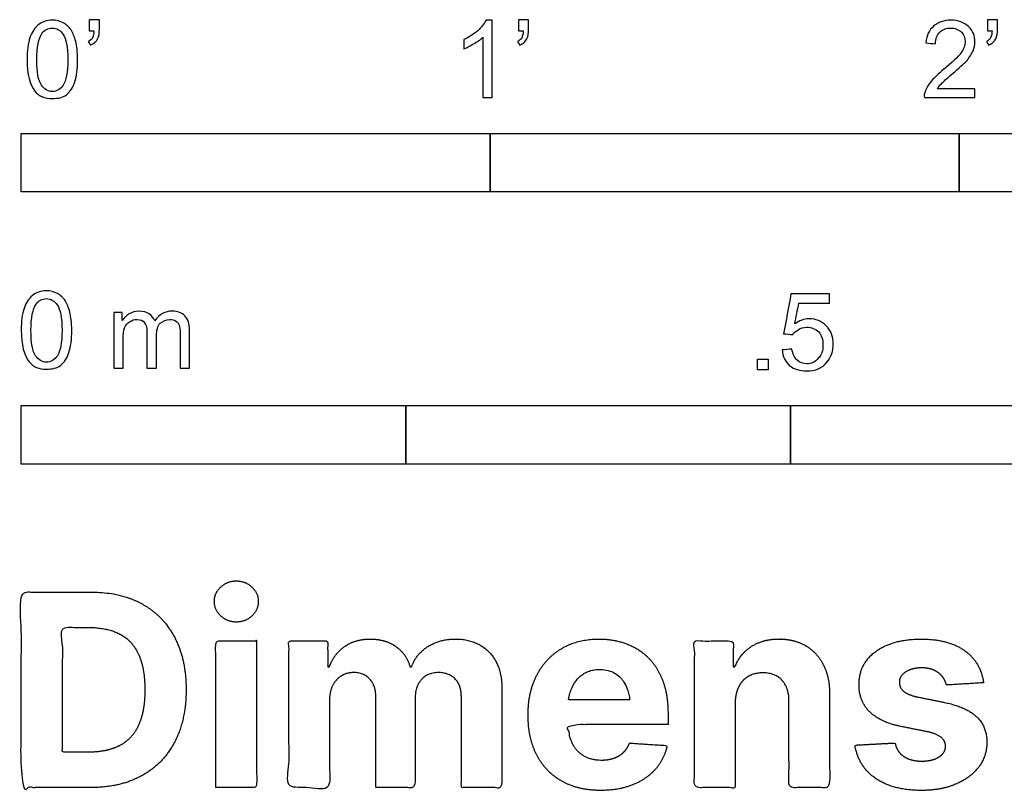
# Model space of a CAD drawing. Units: metres. Extents: x 0 to 1.55, y -0.66 to 0.42.
# Drawn here: x 0 to 0.64, y -0.66 to -0.15 of the extents above; entities that cross this region are included whole.
import ezdxf

# ---------------------------------------------------------------- set-up
doc = ezdxf.new("R2010")
doc.units = ezdxf.units.M
doc.layers.add('2D$N-SYMB', color=7, linetype='Continuous', true_color=0x800040)
doc.layers.add('2D$X-DIMENSIONS.COM', color=7, linetype='Continuous', true_color=0x800080)

msp = doc.modelspace()

# ---------------------------------------------------------------- linework, layer by layer
at = {"layer": '2D$N-SYMB'}
for points in [[(0, -0.2667), (0, -0.2286), (0.3048, -0.2286), (0.3048, -0.2667)], [(0.3048, -0.2667), (0.3048, -0.2286), (0.6096, -0.2286), (0.6096, -0.2667)], [(0.6096, -0.2667), (0.6096, -0.2286), (1.524, -0.2286), (1.524, -0.2667)], [(0.47861, -0.38228), (0.47861, -0.37535), (0.48554, -0.37535), (0.48554, -0.38228)], [(0, -0.44362), (0, -0.40552), (0.25, -0.40552), (0.25, -0.44362)], [(0.25, -0.44362), (0.25, -0.40552), (0.5, -0.40552), (0.5, -0.44362)], [(0.5, -0.44362), (0.5, -0.40552), (1, -0.40552), (1, -0.44362)]]:
    msp.add_lwpolyline(points, close=True, dxfattribs=at)
for points, knots in [([(0.00383, -0.18067), (0.00383, -0.17494), (0.00443, -0.17012), (0.00564, -0.16651), (0.00684, -0.16289), (0.00865, -0.16018), (0.01106, -0.15808), (0.01347, -0.15627), (0.01648, -0.15506), (0.02009, -0.15506), (0.02281, -0.15506), (0.02522, -0.15567), (0.02732, -0.15687), (0.02943, -0.15777), (0.03094, -0.15958), (0.03244, -0.16139), (0.03365, -0.1635), (0.03455, -0.16591), (0.03546, -0.16892), (0.03606, -0.17193), (0.03666, -0.17585), (0.03666, -0.18067), (0.03666, -0.18669), (0.03606, -0.19151), (0.03485, -0.19512), (0.03365, -0.19874), (0.03184, -0.20145), (0.02943, -0.20356), (0.02702, -0.20536), (0.02401, -0.20597), (0.02009, -0.20597), (0.01528, -0.20597), (0.01166, -0.20476), (0.00895, -0.20115), (0.00564, -0.19693), (0.00383, -0.1903), (0.00383, -0.18067)], [0, 0, 0, 0, 1, 1, 1, 2, 2, 2, 3, 3, 3, 4, 4, 4, 5, 5, 5, 6, 6, 6, 7, 7, 7, 8, 8, 8, 9, 9, 9, 10, 10, 10, 11, 11, 11, 12, 12, 12, 12]), ([(0.04419, -0.16199), (0.04419, -0.15958), (0.04419, -0.15717), (0.04419, -0.15476), (0.0464, -0.15476), (0.04861, -0.15476), (0.05082, -0.15476), (0.05082, -0.15667), (0.05082, -0.15858), (0.05082, -0.16048), (0.05082, -0.1635), (0.05052, -0.16591), (0.04961, -0.16711), (0.04871, -0.16892), (0.0472, -0.17042), (0.04509, -0.17133), (0.04459, -0.17053), (0.04409, -0.16972), (0.04359, -0.16892), (0.04479, -0.16832), (0.0457, -0.16771), (0.0463, -0.16651), (0.0469, -0.1653), (0.0472, -0.1638), (0.0472, -0.16199), (0.0462, -0.16199), (0.0452, -0.16199), (0.04419, -0.16199)], [0, 0, 0, 0, 1, 1, 1, 2, 2, 2, 3, 3, 3, 4, 4, 4, 5, 5, 5, 6, 6, 6, 7, 7, 7, 8, 8, 8, 9, 9, 9, 9]), ([(0.306, -0.20536), (0.304, -0.20536), (0.30199, -0.20536), (0.29998, -0.20536), (0.29998, -0.19231), (0.29998, -0.17926), (0.29998, -0.16621), (0.29847, -0.16771), (0.29637, -0.16922), (0.29396, -0.17042), (0.29155, -0.17193), (0.28944, -0.17314), (0.28763, -0.17374), (0.28763, -0.17173), (0.28763, -0.16972), (0.28763, -0.16771), (0.29094, -0.16621), (0.29396, -0.1641), (0.29667, -0.16199), (0.29908, -0.15958), (0.30088, -0.15747), (0.30209, -0.15506), (0.30339, -0.15506), (0.3047, -0.15506), (0.306, -0.15506), (0.306, -0.17183), (0.306, -0.1886), (0.306, -0.20536)], [0, 0, 0, 0, 1, 1, 1, 2, 2, 2, 3, 3, 3, 4, 4, 4, 5, 5, 5, 6, 6, 6, 7, 7, 7, 8, 8, 8, 9, 9, 9, 9]), ([(0.32317, -0.16199), (0.32317, -0.15958), (0.32317, -0.15717), (0.32317, -0.15476), (0.32538, -0.15476), (0.32759, -0.15476), (0.3298, -0.15476), (0.3298, -0.15667), (0.3298, -0.15858), (0.3298, -0.16048), (0.3298, -0.1635), (0.3295, -0.16591), (0.3286, -0.16711), (0.32769, -0.16892), (0.32619, -0.17042), (0.32408, -0.17133), (0.32358, -0.17053), (0.32307, -0.16972), (0.32257, -0.16892), (0.32378, -0.16832), (0.32468, -0.16771), (0.32528, -0.16651), (0.32588, -0.1653), (0.32619, -0.1638), (0.32619, -0.16199), (0.32518, -0.16199), (0.32418, -0.16199), (0.32317, -0.16199)], [0, 0, 0, 0, 1, 1, 1, 2, 2, 2, 3, 3, 3, 4, 4, 4, 5, 5, 5, 6, 6, 6, 7, 7, 7, 8, 8, 8, 9, 9, 9, 9]), ([(0.61984, -0.19964), (0.61984, -0.20155), (0.61984, -0.20346), (0.61984, -0.20536), (0.6089, -0.20536), (0.59795, -0.20536), (0.58701, -0.20536), (0.58671, -0.20416), (0.58701, -0.20265), (0.58761, -0.20115), (0.58852, -0.19904), (0.58972, -0.19663), (0.59153, -0.19452), (0.59364, -0.19241), (0.59605, -0.19), (0.59966, -0.18699), (0.60508, -0.18247), (0.6087, -0.17886), (0.6108, -0.17645), (0.61261, -0.17374), (0.61352, -0.17133), (0.61352, -0.16892), (0.61352, -0.16651), (0.61261, -0.1644), (0.61111, -0.16289), (0.6093, -0.16109), (0.60689, -0.16018), (0.60418, -0.16018), (0.60117, -0.16018), (0.59876, -0.16109), (0.59695, -0.16289), (0.59514, -0.1647), (0.59424, -0.16711), (0.59424, -0.17042), (0.59213, -0.17022), (0.59002, -0.17002), (0.58791, -0.16982), (0.58852, -0.165), (0.59002, -0.16139), (0.59303, -0.15898), (0.59574, -0.15657), (0.59966, -0.15506), (0.60418, -0.15506), (0.609, -0.15506), (0.61291, -0.15657), (0.61562, -0.15928), (0.61864, -0.16199), (0.61984, -0.1653), (0.61984, -0.16922), (0.61984, -0.17103), (0.61954, -0.17314), (0.61864, -0.17494), (0.61773, -0.17705), (0.61653, -0.17886), (0.61472, -0.18127), (0.61261, -0.18338), (0.6096, -0.18609), (0.60508, -0.19), (0.60147, -0.19302), (0.59906, -0.19512), (0.59815, -0.19633), (0.59695, -0.19723), (0.59605, -0.19844), (0.59544, -0.19964), (0.60358, -0.19964), (0.61171, -0.19964), (0.61984, -0.19964)], [0, 0, 0, 0, 1, 1, 1, 2, 2, 2, 3, 3, 3, 4, 4, 4, 5, 5, 5, 6, 6, 6, 7, 7, 7, 8, 8, 8, 9, 9, 9, 10, 10, 10, 11, 11, 11, 12, 12, 12, 13, 13, 13, 14, 14, 14, 15, 15, 15, 16, 16, 16, 17, 17, 17, 18, 18, 18, 19, 19, 19, 20, 20, 20, 21, 21, 21, 22, 22, 22, 22]), ([(0.62797, -0.16199), (0.62797, -0.15958), (0.62797, -0.15717), (0.62797, -0.15476), (0.63018, -0.15476), (0.63239, -0.15476), (0.6346, -0.15476), (0.6346, -0.15667), (0.6346, -0.15858), (0.6346, -0.16048), (0.6346, -0.1635), (0.6343, -0.16591), (0.6334, -0.16711), (0.63249, -0.16892), (0.63099, -0.17042), (0.62888, -0.17133), (0.62838, -0.17053), (0.62787, -0.16972), (0.62737, -0.16892), (0.62858, -0.16832), (0.62948, -0.16771), (0.63008, -0.16651), (0.63068, -0.1653), (0.63099, -0.1638), (0.63099, -0.16199), (0.62998, -0.16199), (0.62898, -0.16199), (0.62797, -0.16199)], [0, 0, 0, 0, 1, 1, 1, 2, 2, 2, 3, 3, 3, 4, 4, 4, 5, 5, 5, 6, 6, 6, 7, 7, 7, 8, 8, 8, 9, 9, 9, 9]), ([(0.01015, -0.18067), (0.01015, -0.1891), (0.01106, -0.19452), (0.01317, -0.19723), (0.01497, -0.19994), (0.01738, -0.20145), (0.02009, -0.20145), (0.02311, -0.20145), (0.02552, -0.19994), (0.02732, -0.19723), (0.02913, -0.19452), (0.03034, -0.1891), (0.03034, -0.18067), (0.03034, -0.17253), (0.02913, -0.16711), (0.02732, -0.1644), (0.02552, -0.16169), (0.02311, -0.16018), (0.02009, -0.16018), (0.01738, -0.16018), (0.01497, -0.16139), (0.01347, -0.1638), (0.01136, -0.16681), (0.01015, -0.17253), (0.01015, -0.18067)], [0, 0, 0, 0, 1, 1, 1, 2, 2, 2, 3, 3, 3, 4, 4, 4, 5, 5, 5, 6, 6, 6, 7, 7, 7, 8, 8, 8, 8]), ([(0, -0.35649), (0, -0.35077), (0.0006, -0.34595), (0.00181, -0.34233), (0.00301, -0.33872), (0.00482, -0.33601), (0.00723, -0.3339), (0.00964, -0.33209), (0.01265, -0.33089), (0.01627, -0.33089), (0.01898, -0.33089), (0.02139, -0.33149), (0.02349, -0.33269), (0.0256, -0.3336), (0.02711, -0.3354), (0.02861, -0.33721), (0.02982, -0.33932), (0.03072, -0.34173), (0.03163, -0.34474), (0.03223, -0.34775), (0.03283, -0.35167), (0.03283, -0.35649), (0.03283, -0.36251), (0.03223, -0.36733), (0.03102, -0.37095), (0.02982, -0.37456), (0.02801, -0.37727), (0.0256, -0.37938), (0.02319, -0.38119), (0.02018, -0.38179), (0.01627, -0.38179), (0.01145, -0.38179), (0.00783, -0.38059), (0.00512, -0.37697), (0.00181, -0.37275), (0, -0.36613), (0, -0.35649)], [0, 0, 0, 0, 1, 1, 1, 2, 2, 2, 3, 3, 3, 4, 4, 4, 5, 5, 5, 6, 6, 6, 7, 7, 7, 8, 8, 8, 9, 9, 9, 10, 10, 10, 11, 11, 11, 12, 12, 12, 12]), ([(0.00633, -0.35649), (0.00633, -0.36492), (0.00723, -0.37034), (0.00934, -0.37306), (0.01114, -0.37577), (0.01355, -0.37727), (0.01627, -0.37727), (0.01928, -0.37727), (0.02169, -0.37577), (0.02349, -0.37306), (0.0253, -0.37034), (0.02651, -0.36492), (0.02651, -0.35649), (0.02651, -0.34836), (0.0253, -0.34293), (0.02349, -0.34022), (0.02169, -0.33751), (0.01928, -0.33601), (0.01627, -0.33601), (0.01355, -0.33601), (0.01114, -0.33721), (0.00964, -0.33962), (0.00753, -0.34263), (0.00633, -0.34836), (0.00633, -0.35649)], [0, 0, 0, 0, 1, 1, 1, 2, 2, 2, 3, 3, 3, 4, 4, 4, 5, 5, 5, 6, 6, 6, 7, 7, 7, 8, 8, 8, 8]), ([(0.49458, -0.36933), (0.49669, -0.36913), (0.4988, -0.36893), (0.5009, -0.36873), (0.50151, -0.37204), (0.50241, -0.37415), (0.50422, -0.37596), (0.50602, -0.37746), (0.50813, -0.37837), (0.51054, -0.37837), (0.51355, -0.37837), (0.51596, -0.37716), (0.51807, -0.37475), (0.52018, -0.37264), (0.52108, -0.36963), (0.52108, -0.36602), (0.52108, -0.3624), (0.52018, -0.35969), (0.51837, -0.35758), (0.51627, -0.35578), (0.51355, -0.35457), (0.51054, -0.35457), (0.50843, -0.35457), (0.50663, -0.35517), (0.50512, -0.35608), (0.50361, -0.35698), (0.50241, -0.35819), (0.50151, -0.35939), (0.4995, -0.35919), (0.49749, -0.35899), (0.49548, -0.35879), (0.49709, -0.35015), (0.49869, -0.34152), (0.5003, -0.33288), (0.50863, -0.33288), (0.51697, -0.33288), (0.5253, -0.33288), (0.5253, -0.33489), (0.5253, -0.3369), (0.5253, -0.33891), (0.51867, -0.33891), (0.51205, -0.33891), (0.50542, -0.33891), (0.50452, -0.34343), (0.50361, -0.34794), (0.50271, -0.35246), (0.50572, -0.35035), (0.50873, -0.34915), (0.51205, -0.34915), (0.51657, -0.34915), (0.52018, -0.35066), (0.52319, -0.35367), (0.5262, -0.35668), (0.52771, -0.3606), (0.52771, -0.36541), (0.52771, -0.36993), (0.52651, -0.37385), (0.5238, -0.37716), (0.52048, -0.38138), (0.51627, -0.38288), (0.51054, -0.38288), (0.50602, -0.38288), (0.50241, -0.38198), (0.4994, -0.37957), (0.49669, -0.37686), (0.49488, -0.37355), (0.49458, -0.36933)], [0, 0, 0, 0, 1, 1, 1, 2, 2, 2, 3, 3, 3, 4, 4, 4, 5, 5, 5, 6, 6, 6, 7, 7, 7, 8, 8, 8, 9, 9, 9, 10, 10, 10, 11, 11, 11, 12, 12, 12, 13, 13, 13, 14, 14, 14, 15, 15, 15, 16, 16, 16, 17, 17, 17, 18, 18, 18, 19, 19, 19, 20, 20, 20, 21, 21, 21, 22, 22, 22, 22]), ([(0.06024, -0.38119), (0.06024, -0.36914), (0.06024, -0.35709), (0.06024, -0.34504), (0.06205, -0.34504), (0.06386, -0.34504), (0.06566, -0.34504), (0.06566, -0.34675), (0.06566, -0.34846), (0.06566, -0.35016), (0.06687, -0.34836), (0.06837, -0.34685), (0.07018, -0.34595), (0.07199, -0.34474), (0.0741, -0.34414), (0.07651, -0.34414), (0.07922, -0.34414), (0.08163, -0.34474), (0.08313, -0.34595), (0.08494, -0.34715), (0.08614, -0.34866), (0.08675, -0.35047), (0.08976, -0.34625), (0.09337, -0.34414), (0.09819, -0.34414), (0.10181, -0.34414), (0.10452, -0.34534), (0.10633, -0.34715), (0.10843, -0.34926), (0.10934, -0.35227), (0.10934, -0.35649), (0.10934, -0.36472), (0.10934, -0.37296), (0.10934, -0.38119), (0.10733, -0.38119), (0.10532, -0.38119), (0.10331, -0.38119), (0.10331, -0.37366), (0.10331, -0.36613), (0.10331, -0.3586), (0.10331, -0.35589), (0.10301, -0.35438), (0.10271, -0.35318), (0.10211, -0.35197), (0.10151, -0.35107), (0.1003, -0.35047), (0.0994, -0.34986), (0.09819, -0.34956), (0.09669, -0.34956), (0.09428, -0.34956), (0.09217, -0.35047), (0.09036, -0.35197), (0.08855, -0.35378), (0.08795, -0.35649), (0.08795, -0.3601), (0.08795, -0.36713), (0.08795, -0.37416), (0.08795, -0.38119), (0.08584, -0.38119), (0.08373, -0.38119), (0.08163, -0.38119), (0.08163, -0.37336), (0.08163, -0.36553), (0.08163, -0.35769), (0.08163, -0.35498), (0.08133, -0.35287), (0.08012, -0.35167), (0.07922, -0.35016), (0.07741, -0.34956), (0.0753, -0.34956), (0.07349, -0.34956), (0.07199, -0.34986), (0.07048, -0.35107), (0.06898, -0.35197), (0.06807, -0.35318), (0.06717, -0.35498), (0.06657, -0.35679), (0.06627, -0.3592), (0.06627, -0.36251), (0.06627, -0.36874), (0.06627, -0.37496), (0.06627, -0.38119), (0.06426, -0.38119), (0.06225, -0.38119), (0.06024, -0.38119)], [0, 0, 0, 0, 1, 1, 1, 2, 2, 2, 3, 3, 3, 4, 4, 4, 5, 5, 5, 6, 6, 6, 7, 7, 7, 8, 8, 8, 9, 9, 9, 10, 10, 10, 11, 11, 11, 12, 12, 12, 13, 13, 13, 14, 14, 14, 15, 15, 15, 16, 16, 16, 17, 17, 17, 18, 18, 18, 19, 19, 19, 20, 20, 20, 21, 21, 21, 22, 22, 22, 23, 23, 23, 24, 24, 24, 25, 25, 25, 26, 26, 26, 27, 27, 27, 28, 28, 28, 28])]:
    msp.add_open_spline(points, degree=3, knots=knots, dxfattribs=at)
at = {"layer": '2D$X-DIMENSIONS.COM'}
for points, degree, knots in [([(0.13984, -0.54613), (0.14573, -0.54613), (0.14991, -0.54219), (0.1541, -0.53826), (0.1541, -0.53274), (0.1541, -0.52728), (0.14991, -0.52334), (0.14573, -0.51941), (0.13977, -0.51941), (0.13395, -0.51941), (0.12973, -0.52334), (0.12551, -0.52728), (0.12551, -0.53274), (0.12551, -0.53826), (0.12973, -0.54219), (0.13395, -0.54613), (0.13984, -0.54613)], 2, [-8, -8, -8, -7, -7, -6, -6, -5, -5, -4, -4, -3, -3, -2, -2, -1, -1, 0, 0, 0]), ([(0.04502, -0.65366), (0.06437, -0.65366), (0.07829, -0.64603), (0.09221, -0.63841), (0.09968, -0.62414), (0.10716, -0.60988), (0.10716, -0.59004), (0.10716, -0.57025), (0.09968, -0.55605), (0.09221, -0.54185), (0.07838, -0.53426), (0.06455, -0.52666), (0.04539, -0.52666), (0.0227, -0.52666), (0, -0.52666), (0, -0.59016), (0, -0.65366), (0.02251, -0.65366), (0.04502, -0.65366)], 2, [-15, -15, -15, -14, -14, -13, -13, -12, -12, -11, -11, -10, -10, -9, -9, -8, -8, -7, -7, -6, -6, -6]), ([(0.0439, -0.63065), (0.05581, -0.63065), (0.06397, -0.62641), (0.07212, -0.62216), (0.07624, -0.6132), (0.08037, -0.60424), (0.08037, -0.59004), (0.08037, -0.57596), (0.07624, -0.56703), (0.07212, -0.5581), (0.064, -0.55388), (0.05587, -0.54967), (0.04397, -0.54967), (0.03541, -0.54967), (0.02685, -0.54967), (0.02685, -0.59016), (0.02685, -0.63065), (0.03538, -0.63065), (0.0439, -0.63065)], 2, [-7.813477, -7.813477, -7.813477, -6.813477, -6.813477, -5.813477, -5.813477, -4.813477, -4.813477, -3.813477, -3.813477, -2.813477, -2.813477, -1.813477, -1.813477, -1.543945, -1.543945, -0.268555, -0.268555, 0, 0, 0]), ([(0.1265, -0.65366), (0.13971, -0.65366), (0.15292, -0.65366), (0.15292, -0.60604), (0.15292, -0.55841), (0.13971, -0.55841), (0.1265, -0.55841), (0.1265, -0.60604), (0.1265, -0.65366)], 2, [-4, -4, -4, -3, -3, -2, -2, -1, -1, 0, 0, 0]), ([(0.2003, -0.57522), (0.19974, -0.57522), (0.19918, -0.57522), (0.19918, -0.56681), (0.19918, -0.55841), (0.18659, -0.55841), (0.174, -0.55841), (0.174, -0.60604), (0.174, -0.65366), (0.18721, -0.65366), (0.20042, -0.65366), (0.20042, -0.62507), (0.20042, -0.59649), (0.20042, -0.59121), (0.20247, -0.58728), (0.20451, -0.58334), (0.20802, -0.58114), (0.21152, -0.57894), (0.21592, -0.57894), (0.22244, -0.57894), (0.22644, -0.58309), (0.23044, -0.58725), (0.23044, -0.59425), (0.23044, -0.62396), (0.23044, -0.65366), (0.24324, -0.65366), (0.25605, -0.65366), (0.25605, -0.62458), (0.25605, -0.59549), (0.25605, -0.58805), (0.26008, -0.58349), (0.26411, -0.57894), (0.2713, -0.57894), (0.27763, -0.57894), (0.28184, -0.58291), (0.28606, -0.58687), (0.28606, -0.59481), (0.28606, -0.62424), (0.28606, -0.65366), (0.29924, -0.65366), (0.31242, -0.65366), (0.31242, -0.62163), (0.31242, -0.5896), (0.31242, -0.5741), (0.30407, -0.56563), (0.29573, -0.55717), (0.2824, -0.55717), (0.27192, -0.55717), (0.26426, -0.5621), (0.2566, -0.56703), (0.25369, -0.57522), (0.25319, -0.57522), (0.2527, -0.57522), (0.2504, -0.56691), (0.24352, -0.56204), (0.23664, -0.55717), (0.22684, -0.55717), (0.21717, -0.55717), (0.21022, -0.56201), (0.20327, -0.56684), (0.2003, -0.57522)], 2, [0, 0, 0, 0.017578, 0.017578, 0.282227, 0.282227, 0.678711, 0.678711, 2.178711, 2.178711, 2.594727, 2.594727, 3.495117, 3.495117, 4.495117, 4.495117, 5.495117, 5.495117, 6.495117, 6.495117, 7.495117, 7.495117, 8.495117, 8.495117, 9.495117, 9.495117, 10.495117, 10.495117, 11.495117, 11.495117, 12.495117, 12.495117, 13.495117, 13.495117, 14.495117, 14.495117, 15.495117, 15.495117, 16.495117, 16.495117, 17.495117, 17.495117, 18.495117, 18.495117, 19.495117, 19.495117, 20.495117, 20.495117, 21.495117, 21.495117, 22.495117, 22.495117, 23.495117, 23.495117, 24.495117, 24.495117, 25.495117, 25.495117, 26.495117, 26.495117, 27.495117, 27.495117, 27.495117]), ([(0.37666, -0.65552), (0.38844, -0.65552), (0.39746, -0.65189), (0.40649, -0.64827), (0.41222, -0.64172), (0.41796, -0.63518), (0.41982, -0.62638), (0.4076, -0.62557), (0.39539, -0.62476), (0.39402, -0.62836), (0.39142, -0.63084), (0.38881, -0.63332), (0.38515, -0.63456), (0.3815, -0.6358), (0.37709, -0.6358), (0.37046, -0.6358), (0.36562, -0.63301), (0.36078, -0.63022), (0.35815, -0.62507), (0.35551, -0.61993), (0.35551, -0.61279), (0.38795, -0.61279), (0.42038, -0.61279), (0.42038, -0.60917), (0.42038, -0.60554), (0.42038, -0.59339), (0.41697, -0.5843), (0.41356, -0.57522), (0.40745, -0.5692), (0.40134, -0.56319), (0.39319, -0.56018), (0.38503, -0.55717), (0.3756, -0.55717), (0.36159, -0.55717), (0.3512, -0.56337), (0.34082, -0.56957), (0.33511, -0.58067), (0.32941, -0.59177), (0.32941, -0.60647), (0.32941, -0.62154), (0.33511, -0.63255), (0.34082, -0.64355), (0.35139, -0.64954), (0.36196, -0.65552), (0.37666, -0.65552)], 2, [-3, -3, -3, -1.999602, -1.999602, -0.999203, -0.999203, 0.001195, 0.001195, 1.001594, 1.001594, 2.001992, 2.001992, 3.00239, 3.00239, 4.002789, 4.002789, 5.003187, 5.003187, 6.003586, 6.003586, 7.003984, 7.003984, 7.810461, 7.810461, 8.810461, 8.810461, 9.810461, 9.810461, 10.810461, 10.810461, 11.810461, 11.810461, 12.810461, 12.810461, 13.810461, 13.810461, 14.810461, 14.810461, 15.810461, 15.810461, 16.810461, 16.810461, 17.810461, 17.810461, 18.810461, 18.810461, 18.810461]), ([(0.46403, -0.59859), (0.4641, -0.59246), (0.46636, -0.58808), (0.46862, -0.58371), (0.47268, -0.58142), (0.47675, -0.57912), (0.48208, -0.57912), (0.49002, -0.57912), (0.49454, -0.58405), (0.49907, -0.58898), (0.49901, -0.59773), (0.49901, -0.62569), (0.49901, -0.65366), (0.51222, -0.65366), (0.52543, -0.65366), (0.52543, -0.62334), (0.52543, -0.59301), (0.52543, -0.58191), (0.52133, -0.57388), (0.51724, -0.56585), (0.50986, -0.56151), (0.50248, -0.55717), (0.49256, -0.55717), (0.48196, -0.55717), (0.47451, -0.56204), (0.46707, -0.56691), (0.46391, -0.57522), (0.46335, -0.57522), (0.46279, -0.57522), (0.46279, -0.56681), (0.46279, -0.55841), (0.45021, -0.55841), (0.43762, -0.55841), (0.43762, -0.60604), (0.43762, -0.65366), (0.45083, -0.65366), (0.46403, -0.65366), (0.46403, -0.62613), (0.46403, -0.59859)], 2, [-32, -32, -32, -31, -31, -30, -30, -29, -29, -28, -28, -27, -27, -26, -26, -25, -25, -24, -24, -23, -23, -22, -22, -21, -21, -20, -20, -19, -19, -18, -18, -17, -17, -16, -16, -15, -15, -14, -14, -13, -13, -13]), ([(0.62545, -0.58557), (0.62371, -0.57243), (0.61333, -0.5648), (0.60294, -0.55717), (0.58489, -0.55717), (0.57268, -0.55717), (0.56359, -0.56077), (0.55451, -0.56436), (0.54952, -0.571), (0.54452, -0.57763), (0.54452, -0.58681), (0.54452, -0.59748), (0.55132, -0.60436), (0.55811, -0.61124), (0.57206, -0.61404), (0.58031, -0.61568), (0.58855, -0.61732), (0.59475, -0.61856), (0.59773, -0.62089), (0.60071, -0.62321), (0.60077, -0.62681), (0.60071, -0.63109), (0.59646, -0.63379), (0.59221, -0.63648), (0.58527, -0.63648), (0.5782, -0.63648), (0.57367, -0.63348), (0.56914, -0.63047), (0.56797, -0.6247), (0.55497, -0.62538), (0.54198, -0.62607), (0.5439, -0.63971), (0.5551, -0.64761), (0.56629, -0.65552), (0.5852, -0.65552), (0.59761, -0.65552), (0.60713, -0.65158), (0.61664, -0.64765), (0.62213, -0.64058), (0.62762, -0.63351), (0.62762, -0.62414), (0.62762, -0.61385), (0.6208, -0.60752), (0.61398, -0.6012), (0.60009, -0.59835), (0.59147, -0.59661), (0.58285, -0.59487), (0.57621, -0.59345), (0.57348, -0.59109), (0.57076, -0.58873), (0.57076, -0.58532), (0.57076, -0.58104), (0.57497, -0.57847), (0.57919, -0.5759), (0.58533, -0.5759), (0.58992, -0.5759), (0.59324, -0.57742), (0.59655, -0.57894), (0.5986, -0.58145), (0.60065, -0.58396), (0.60127, -0.58706), (0.61336, -0.58632), (0.62545, -0.58557)], 2, [-45, -45, -45, -44, -44, -43, -43, -42, -42, -41, -41, -40, -40, -39, -39, -38, -38, -37, -37, -36, -36, -35, -35, -34, -34, -33, -33, -32, -32, -31, -31, -30, -30, -29, -29, -28, -28, -27, -27, -26, -26, -25, -25, -24, -24, -23, -23, -22, -22, -21, -21, -20, -20, -19, -19, -18, -18, -17, -17, -16, -16, -15, -15, -14, -14, -14]), ([(0.35562, -0.59671), (0.36894, -0.59671), (0.38226, -0.59671), (0.39557, -0.59671), (0.39542, -0.59557), (0.39502, -0.59319), (0.39386, -0.58922), (0.39234, -0.58585), (0.39051, -0.58332), (0.38857, -0.58118), (0.3856, -0.57902), (0.38135, -0.57739), (0.37691, -0.57682), (0.37279, -0.57705), (0.36937, -0.5778), (0.36643, -0.57906), (0.36386, -0.58081), (0.36079, -0.58372), (0.35832, -0.58767), (0.35652, -0.59246), (0.35587, -0.59524), (0.35562, -0.59671)], 3, [3.537974, 3.537974, 3.537974, 3.537974, 3.871399, 3.871399, 3.871399, 3.936638, 4.007174, 4.106873, 4.150328, 4.195172, 4.28414, 4.383634, 4.49492, 4.585472, 4.661678, 4.72997, 4.79585, 4.860411, 4.993083, 5.070262, 5.154608, 5.154608, 5.154608, 5.154608])]:
    msp.add_open_spline(points, degree=degree, knots=knots, dxfattribs=at)

doc.saveas('drawing.dxf')
